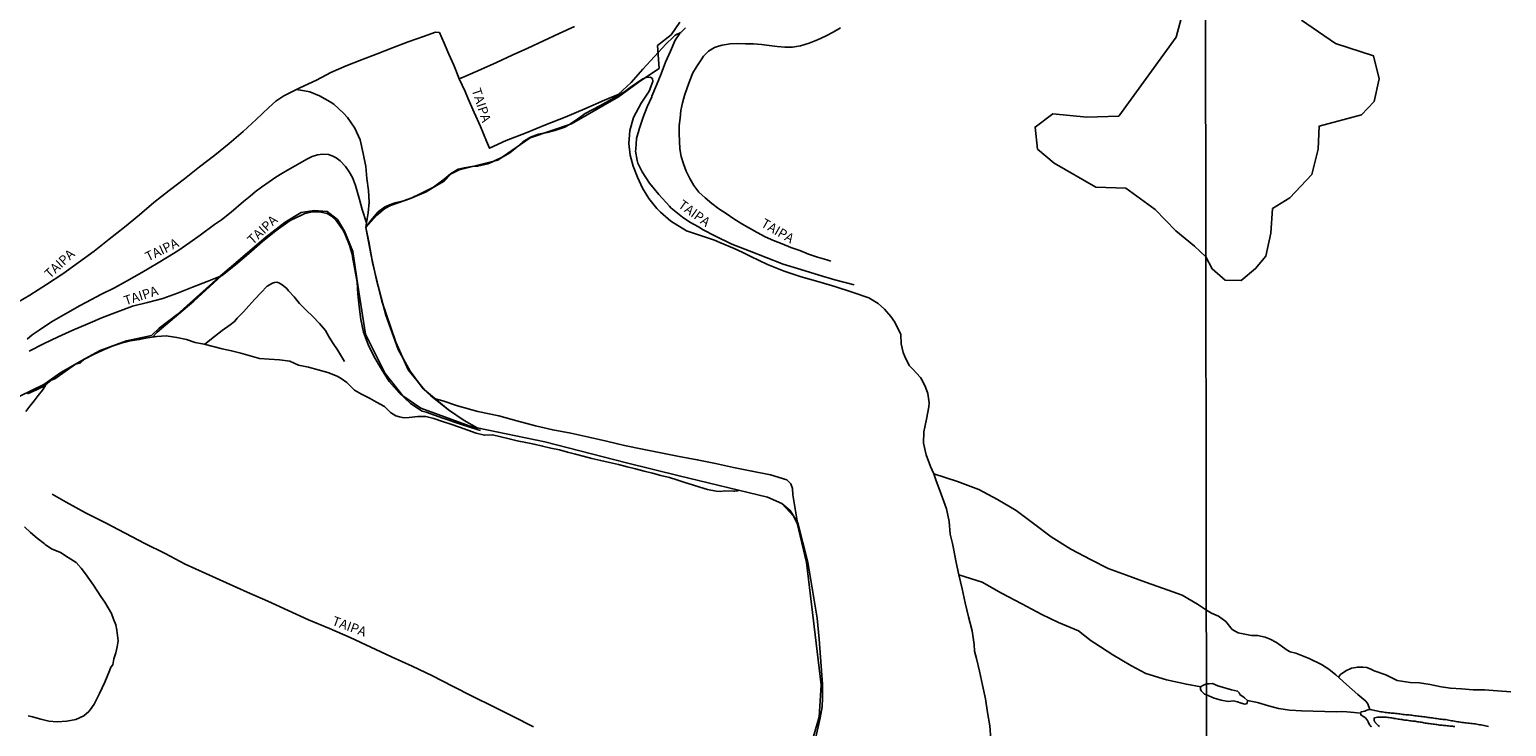
# Model space of a CAD drawing. Extents: x 180731 to 183148, y 1657648 to 1663197.
# Drawn here: x 182353 to 182745, y 1658244 to 1658429 of the extents above; entities that cross this region are included whole.
import ezdxf
from ezdxf.enums import TextEntityAlignment as Align

# ---------------------------------------------------------------- set-up
doc = ezdxf.new("R2010")
doc.units = 0
doc.header["$MEASUREMENT"] = 0
doc.layers.get('0').update_dxf_attribs({"linetype": 'CONTINUOUS'})
for name, color, linetype in [('V-BANHADO', 102, 'CONTINUOUS'), ('V-CANAL', 4, 'CONTINUOUS'), ('V-LAGOA', 5, 'CONTINUOUS'), ('V-NOME_DOS_LOGRADOUROS', 7, 'CONTINUOUS'), ('V-REFERENCIA', 4, 'CONTINUOUS'), ('V-VALETA', 6, 'CONTINUOUS'), ('X-LIMITE_1000', 7, 'CONTINUOUS')]:
    doc.layers.add(name, color=color, linetype=linetype)

# ---------------------------------------------------------------- blocks, each defined once
blk = doc.blocks.new('872QIIIP_img_geo')
at = {"layer": 'V-BANHADO'}
for points in [[(182525.62, 1658430.84), (182523.31, 1658427.48), (182519.7, 1658424.63), (182520.13, 1658418.56), (182515.19, 1658415.24), (182509.31, 1658411), (182496.8, 1658403.83), (182485.87, 1658400.07), (182477.23, 1658394.16), (182466.98, 1658391.59), (182464.8, 1658390.5), (182462.95, 1658388.63), (182460.47, 1658387.17), (182458.2, 1658385.76), (182454.02, 1658383.97), (182450.98, 1658382.93), (182448.71, 1658382.12), (182447.14, 1658381.31), (182444.97, 1658379.45), (182442.13, 1658376.25), (182443.51, 1658368.83), (182445, 1658362.3), (182447.47, 1658352.96), (182450.7, 1658343.8), (182453.89, 1658338.03), (182457.38, 1658333.33), (182459.42, 1658331.5), (182464.09, 1658327.77), (182468.26, 1658324.91), (182471.77, 1658322.97), (182469.57, 1658323.55), (182456.77, 1658328.22), (182451.95, 1658331.52), (182447.23, 1658337.4), (182442.06, 1658347.87), (182440.3, 1658359.12), (182439.33, 1658365.7), (182438.65, 1658369.85), (182436.47, 1658375.33), (182434.59, 1658378.43), (182431.81, 1658380.53), (182428.43, 1658380.82), (182424.97, 1658380.24), (182420.72, 1658377.67), (182415.58, 1658373.68), (182405.75, 1658365.36), (182402.23, 1658362.37), (182391.92, 1658353.11), (182387.2, 1658349.49), (182385.13, 1658347.58), (182378.47, 1658346.11), (182371.47, 1658343.52), (182367.43, 1658341.37), (182361.01, 1658337.67), (182356.5, 1658334.47), (182350.15, 1658331.43)], [(182665.38, 1658455.95), (182657.59, 1658426.87), (182642.34, 1658405.9), (182633.85, 1658405.57), (182624.86, 1658406.51), (182620.12, 1658402.98), (182620.78, 1658397.13), (182625.19, 1658393.38), (182636.22, 1658386.98), (182644.27, 1658386.76), (182651.99, 1658381.02), (182657.56, 1658375.34), (182662.52, 1658371.26), (182665.51, 1658368.5), (182667.2, 1658365.24), (182670.61, 1658362.25), (182674.94, 1658362.16), (182678.72, 1658365.35), (182681.43, 1658368.62), (182682.79, 1658374.77), (182683.25, 1658381.28), (182687.81, 1658384.15), (182693.68, 1658390.34), (182695.41, 1658397.13), (182695.63, 1658403.2), (182706.88, 1658406.27), (182710.25, 1658409.77), (182711.57, 1658415.82), (182710.09, 1658421.96), (182699.98, 1658425.19), (182690.94, 1658431.45)]]:
    blk.add_lwpolyline(points, dxfattribs=at)
at = {"layer": 'V-CANAL'}
for points in [[(182731.74, 1658243.54), (182731.4, 1658243.58), (182731.06, 1658243.62), (182730.72, 1658243.64), (182730.38, 1658243.66), (182730.03, 1658243.71), (182729.69, 1658243.75), (182729.35, 1658243.77), (182729.01, 1658243.79), (182728.67, 1658243.83), (182728.33, 1658243.88), (182727.99, 1658243.9), (182727.65, 1658243.94), (182727.31, 1658244), (182726.97, 1658244.05), (182726.63, 1658244.09), (182726.29, 1658244.13), (182725.94, 1658244.17), (182725.56, 1658244.22), (182725.56, 1658244.22), (182725.22, 1658244.26), (182724.88, 1658244.3), (182724.54, 1658244.37), (182724.2, 1658244.43), (182723.86, 1658244.47), (182723.52, 1658244.56), (182723.17, 1658244.6), (182722.83, 1658244.66), (182722.49, 1658244.73), (182722.15, 1658244.77), (182721.81, 1658244.81), (182721.47, 1658244.88), (182721.13, 1658244.94), (182720.79, 1658244.98), (182720.45, 1658245), (182720.11, 1658245.03), (182719.77, 1658245.07), (182719.42, 1658245.13), (182719.04, 1658245.2), (182718.7, 1658245.24), (182718.36, 1658245.26), (182718.02, 1658245.35), (182717.68, 1658245.37), (182717.34, 1658245.45), (182717, 1658245.5), (182716.65, 1658245.54), (182716.31, 1658245.6), (182715.97, 1658245.67), (182715.63, 1658245.71), (182715.29, 1658245.75), (182714.95, 1658245.84), (182714.61, 1658245.88), (182714.27, 1658245.92), (182713.93, 1658245.96), (182713.59, 1658246.01), (182713.25, 1658246.05), (182712.9, 1658246.05), (182712.52, 1658246.07), (182712.18, 1658246.05), (182711.84, 1658246.05), (182711.5, 1658246.01), (182711.16, 1658246.01), (182710.82, 1658245.96), (182710.48, 1658245.86), (182710.35, 1658245.82), (182710.26, 1658245.64), (182710.24, 1658245.24), (182710.24, 1658245.07), (182710.33, 1658245.03), (182710.37, 1658244.9), (182710.45, 1658244.77), (182710.5, 1658244.69), (182710.56, 1658244.62), (182710.58, 1658244.58), (182710.62, 1658244.52), (182710.66, 1658244.48), (182710.71, 1658244.43), (182710.79, 1658244.32), (182710.94, 1658244.13), (182711.35, 1658243.77), (182711.71, 1658243.52)], [(182709.49, 1658243.47), (182709.43, 1658243.58), (182709.34, 1658243.58), (182709.26, 1658243.73), (182709.11, 1658243.88), (182708.85, 1658244.3), (182708.68, 1658244.77), (182708.49, 1658245.16), (182708.22, 1658245.54), (182707.94, 1658245.88), (182707.83, 1658245.96), (182707.7, 1658246.07), (182707.38, 1658246.22), (182706.87, 1658246.52), (182706.7, 1658246.63), (182706.68, 1658246.78), (182706.64, 1658247.23), (182706.92, 1658247.46), (182707.36, 1658247.54), (182707.79, 1658247.63), (182708.17, 1658247.78), (182708.56, 1658247.97), (182709.11, 1658248.09), (182709.62, 1658247.95), (182710.05, 1658247.88), (182710.43, 1658247.8), (182710.86, 1658247.71), (182711.24, 1658247.63), (182711.63, 1658247.54), (182711.63, 1658247.54), (182712.05, 1658247.46), (182712.44, 1658247.41), (182712.82, 1658247.37), (182713.2, 1658247.29), (182713.59, 1658247.24), (182714.01, 1658247.2), (182714.4, 1658247.16), (182714.78, 1658247.11), (182715.16, 1658247.09), (182715.55, 1658247.07), (182715.97, 1658246.99), (182716.36, 1658246.99), (182716.74, 1658246.94), (182717.12, 1658246.9), (182717.51, 1658246.86), (182717.93, 1658246.77), (182718.32, 1658246.73), (182718.7, 1658246.69), (182719.08, 1658246.67), (182719.47, 1658246.63), (182719.89, 1658246.56), (182720.28, 1658246.52), (182720.66, 1658246.48), (182721.04, 1658246.39), (182721.43, 1658246.35), (182721.85, 1658246.31), (182722.24, 1658246.28), (182722.62, 1658246.22), (182723, 1658246.2), (182723.39, 1658246.13), (182723.81, 1658246.09), (182724.2, 1658246.05), (182724.58, 1658245.96), (182724.96, 1658245.92), (182725.35, 1658245.88), (182725.77, 1658245.81), (182726.16, 1658245.75), (182726.54, 1658245.71), (182726.92, 1658245.67), (182727.31, 1658245.62), (182727.73, 1658245.54), (182728.12, 1658245.52), (182728.5, 1658245.45), (182728.88, 1658245.41), (182729.27, 1658245.37), (182729.69, 1658245.28), (182730.08, 1658245.2), (182730.46, 1658245.15), (182730.84, 1658245.07), (182731.23, 1658245.01), (182731.65, 1658244.94), (182732.04, 1658244.86), (182732.42, 1658244.81), (182732.8, 1658244.77), (182733.19, 1658244.69), (182733.61, 1658244.64), (182734, 1658244.6), (182734.38, 1658244.56), (182734.76, 1658244.52), (182735.15, 1658244.45), (182735.57, 1658244.41), (182735.96, 1658244.37), (182736.34, 1658244.32), (182736.73, 1658244.28), (182737.11, 1658244.22), (182737.53, 1658244.17), (182737.92, 1658244.09), (182738.3, 1658244.02), (182738.69, 1658243.96), (182739.07, 1658243.88), (182739.49, 1658243.79), (182739.88, 1658243.71), (182740.26, 1658243.64), (182740.65, 1658243.54)]]:
    blk.add_lwpolyline(points, dxfattribs=at)
at = {"layer": 'V-LAGOA'}
blk.add_lwpolyline([(182608.35, 1658240.16), (182608.06, 1658243.69), (182607.44, 1658247.28), (182606.95, 1658250.9), (182606.12, 1658254.56), (182605.31, 1658258.22), (182604.5, 1658261.65), (182603.95, 1658263.58), (182603.88, 1658265.34), (182603.39, 1658268.99), (182603.39, 1658268.99), (182602.43, 1658272.74), (182601.48, 1658276.47), (182600.67, 1658280.2), (182599.86, 1658283.88), (182599.09, 1658287.17), (182598.43, 1658290.89), (182598.1, 1658292.23), (182597.55, 1658294.68), (182597.23, 1658298.08), (182596.57, 1658301.47), (182595.12, 1658305.31), (182593.67, 1658309.17), (182593.18, 1658310.79), (182592.32, 1658312.74), (182591.14, 1658315.82), (182590.42, 1658318.86), (182590.48, 1658321.96), (182591.2, 1658325.32), (182591.84, 1658328.6), (182591.94, 1658329.6), (182591.54, 1658332.13), (182591, 1658333.83), (182590.16, 1658335.45), (182589.65, 1658336.36), (182587.61, 1658338.59), (182586.6, 1658339.57), (182585.42, 1658341.91), (182585.05, 1658342.98), (182584.46, 1658345.33), (182584.37, 1658347.8), (182582.78, 1658351.09), (182581.76, 1658352.62), (182580.07, 1658354.54), (182578.4, 1658356.03), (182575.86, 1658357.52), (182571.42, 1658359.06), (182566.84, 1658360.55), (182562.32, 1658361.86), (182557.89, 1658363.14), (182553.37, 1658364.68), (182548.91, 1658366.43), (182544.51, 1658368.52), (182542.17, 1658369.68), (182540.12, 1658370.67), (182536.26, 1658372.29), (182534.85, 1658372.92), (182531.64, 1658373.96), (182527.39, 1658375.42), (182523.22, 1658377.99), (182520.5, 1658380.37), (182519.52, 1658381.33), (182517.39, 1658383.97), (182515.66, 1658386.74), (182514.35, 1658389.63), (182513.25, 1658392.56), (182512.44, 1658395.47), (182512.05, 1658398.63), (182512.29, 1658402.06), (182513.31, 1658405.53), (182515.32, 1658409.3), (182517.44, 1658412.56), (182518.48, 1658415.13), (182518.32, 1658415.88), (182517.75, 1658416.28), (182516.71, 1658416.2), (182515.82, 1658415.78), (182512.45, 1658413.51), (182510.91, 1658412.38), (182508.18, 1658410.71), (182504.39, 1658408.64), (182500.46, 1658406.55), (182498.74, 1658405.35), (182496.52, 1658403.81), (182495.03, 1658402.91), (182492.37, 1658402.03), (182490.34, 1658401.53), (182488.04, 1658401.06), (182485.93, 1658400.32), (182483.86, 1658399.04), (182482.31, 1658397.63), (182480.41, 1658396.14), (182478.91, 1658395.25), (182475.78, 1658393.74), (182474.54, 1658393.21), (182471.85, 1658392.56), (182470.28, 1658392.48), (182468.32, 1658392.13), (182466.66, 1658391.74), (182464.63, 1658390.51), (182462.92, 1658389.12), (182460.08, 1658387.02), (182456.39, 1658385.12), (182454.39, 1658384.18), (182452.12, 1658383.38), (182449.96, 1658382.78), (182448.42, 1658382.32), (182447.1, 1658381.63), (182445.37, 1658380.42), (182443.43, 1658378.13), (182442.13, 1658376.24), (182442.89, 1658372.5), (182443.89, 1658366.93), (182446.34, 1658356.63), (182450.08, 1658345.77), (182453.43, 1658338.38), (182457.69, 1658333.06), (182464.09, 1658327.77), (182468.26, 1658324.91), (182471.77, 1658322.97), (182489.69, 1658319.25), (182511.42, 1658313.68), (182525.42, 1658310.2), (182548.9, 1658304.5), (182552.76, 1658302.82), (182555, 1658301), (182557.03, 1658297.7), (182559.66, 1658287.22), (182561.27, 1658277.67), (182562.11, 1658272.34), (182562.65, 1658266.74), (182563.53, 1658254.83), (182563.53, 1658251.04), (182563.49, 1658248.75), (182562.97, 1658245.88), (182561.62, 1658239.95)], dxfattribs=at)
blk.add_lwpolyline([(182665.69, 1658254.92), (182664.74, 1658254.46), (182664.1, 1658254.08), (182664.13, 1658253.48), (182664.28, 1658253.05), (182664.59, 1658252.69), (182665.19, 1658252.17), (182665.7, 1658251.94), (182667.73, 1658251.08), (182669.59, 1658250.53), (182671.47, 1658250.18), (182672.88, 1658250.36), (182673.93, 1658250.13), (182674.89, 1658249.72), (182675.87, 1658249.5), (182676.46, 1658249.69), (182676.6, 1658250.46), (182675.83, 1658251.15), (182675.35, 1658251.5), (182674.61, 1658251.94), (182674.34, 1658252.49), (182673.94, 1658252.94), (182672.37, 1658253.3), (182668.69, 1658254.39), (182667.31, 1658254.95), (182666.3, 1658254.93)], close=True, dxfattribs=at)
at = {"layer": 'V-REFERENCIA'}
for points in [[(182571.99, 1658360.97), (182566.84, 1658362.36), (182562.64, 1658363.56), (182557.8, 1658365.06), (182553.15, 1658366.55), (182548.59, 1658368.27), (182544.03, 1658370.07), (182539.45, 1658371.87), (182534.97, 1658374.05), (182531.79, 1658375.61), (182530.63, 1658376.41), (182528.31, 1658377.72), (182526.37, 1658379.03), (182523.27, 1658381.48), (182522.91, 1658381.95), (182520.05, 1658385), (182517.55, 1658388.04), (182515.64, 1658391.03), (182514.45, 1658393.35), (182514.3, 1658394.08), (182513.84, 1658396.59), (182513.89, 1658397.09), (182514.15, 1658399.9), (182514.9, 1658402.71), (182515.84, 1658405.57), (182516.95, 1658408.33), (182518.21, 1658410.99), (182518.22, 1658411.19), (182519.45, 1658414.1), (182520.63, 1658417.16), (182521.85, 1658420.21), (182523.12, 1658423.18), (182524.43, 1658426.09), (182525.51, 1658427.73), (182525.89, 1658428.17), (182527.1, 1658429.33)], [(182568.32, 1658429.39), (182566.39, 1658428.19), (182564.35, 1658427.13), (182562.2, 1658426.21), (182560, 1658425.31), (182557.74, 1658424.56), (182555.63, 1658424.25), (182553.55, 1658424.23), (182551.47, 1658424.39), (182549.39, 1658424.68), (182547.31, 1658424.94), (182545.21, 1658425.1), (182543.13, 1658425.12), (182541.06, 1658425.21), (182538.98, 1658425.07), (182536.89, 1658424.75), (182535.93, 1658424.51), (182534.87, 1658424.11), (182533.27, 1658423.17), (182532.74, 1658422.66), (182532.74, 1658422.66), (182531.96, 1658421.79), (182531.33, 1658420.85), (182530.07, 1658418.96), (182529.09, 1658417.4), (182528.26, 1658415.39), (182527.56, 1658413.4), (182526.86, 1658411.41), (182526.35, 1658409.41), (182525.93, 1658407.41), (182525.68, 1658405.37), (182525.49, 1658403.35), (182525.46, 1658401.3), (182525.5, 1658399.26), (182525.65, 1658397.2), (182525.98, 1658395.14), (182526.62, 1658393.18), (182527.33, 1658391.26), (182528.3, 1658389.32), (182529.36, 1658387.45), (182530.72, 1658385.68), (182532.38, 1658384.17), (182534.13, 1658382.67), (182536, 1658381.25), (182537.99, 1658379.95), (182539.98, 1658378.53), (182542.09, 1658377.22), (182544.17, 1658376.08), (182546.23, 1658374.9), (182548.36, 1658373.78), (182550.58, 1658372.77), (182552.87, 1658371.9), (182555.17, 1658370.98), (182557.55, 1658370.12), (182559.87, 1658369.21), (182562.27, 1658368.41), (182564.69, 1658367.63), (182565.82, 1658367.29)], [(182497.65, 1658429.75), (182493.5, 1658427.83), (182489.35, 1658425.91), (182485.2, 1658423.99), (182481.03, 1658422.08), (182476.85, 1658420.18), (182472.67, 1658418.28), (182468.49, 1658416.38), (182466.99, 1658415.81), (182466.09, 1658418.14), (182465.54, 1658419.42), (182464.2, 1658422.38), (182462.92, 1658425.28), (182461.68, 1658428.12), (182460.63, 1658428.22), (182457.5, 1658427.09), (182453.37, 1658425.63), (182449.24, 1658424.05), (182445.1, 1658422.47), (182440.97, 1658420.85), (182436.86, 1658419.24), (182432.82, 1658417.51), (182429.01, 1658415.43), (182424.57, 1658413.41), (182420.33, 1658411.28), (182418.16, 1658409.84), (182416.33, 1658408.2), (182412.98, 1658404.96), (182409.5, 1658401.77), (182405.75, 1658398.64), (182402, 1658395.49), (182397.93, 1658392.36), (182393.87, 1658389.23), (182389.81, 1658386.1), (182385.75, 1658382.95), (182381.93, 1658379.63), (182377.98, 1658376.34), (182373.88, 1658373.2), (182369.89, 1658369.99), (182365.69, 1658366.98), (182361.58, 1658363.91), (182357.25, 1658361.06), (182352.82, 1658358.29), (182348.29, 1658355.65)], [(182466.99, 1658415.81), (182468.57, 1658412.41), (182469.34, 1658410.52), (182470.94, 1658406.82), (182472.59, 1658403.12), (182474.18, 1658399.21), (182475.02, 1658397.35), (182479.49, 1658399.37), (182484.73, 1658401.45), (182489.93, 1658403.6), (182495.14, 1658405.64), (182500.37, 1658407.83), (182505.58, 1658410.15), (182509.26, 1658411.68), (182512.68, 1658414.84), (182515.78, 1658418.33), (182518.88, 1658421.78), (182522, 1658425.08), (182523.87, 1658426.9), (182524.39, 1658427.4), (182525.9, 1658428.17)], [(182423.67, 1658412.96), (182425.79, 1658412.63), (182427.27, 1658412.31), (182429.78, 1658411.25), (182432.62, 1658409.68), (182433.65, 1658409.04), (182436.23, 1658406.63), (182437.26, 1658405.51), (182439.17, 1658402.72), (182440.59, 1658399.57), (182441.43, 1658395.96), (182442.09, 1658392.46), (182442.39, 1658389.27), (182442.82, 1658386.08), (182442.98, 1658383.02), (182442.77, 1658380.18), (182442.27, 1658377.48)], [(182559.88, 1658236.28), (182562.69, 1658246.13), (182563.23, 1658254.67), (182559.35, 1658287.19), (182556.86, 1658297.59), (182555.89, 1658299.48), (182552.76, 1658302.82), (182548.9, 1658304.5), (182525.42, 1658310.2), (182511.42, 1658313.68), (182489.69, 1658319.25), (182471.77, 1658322.97), (182468.26, 1658324.91), (182464.09, 1658327.77), (182457.69, 1658333.06), (182453.43, 1658338.38), (182450.08, 1658345.77), (182446.34, 1658356.63), (182443.89, 1658366.93), (182442.89, 1658372.5), (182442.13, 1658376.24), (182442.27, 1658377.48), (182441.19, 1658381.05), (182440.42, 1658383.69), (182439.36, 1658387.47), (182438.59, 1658389.55), (182437.74, 1658391.03), (182436.75, 1658392.47), (182435.33, 1658393.95), (182434.24, 1658394.76), (182433.21, 1658395.3), (182432.23, 1658395.65), (182430.72, 1658395.74), (182429.28, 1658395.6), (182427.88, 1658395.12), (182426.61, 1658394.53), (182425.24, 1658393.72), (182423.3, 1658392.68), (182421.34, 1658391.52), (182419.79, 1658390.64), (182418.19, 1658389.63), (182416.43, 1658388.37), (182414.35, 1658386.99), (182412.68, 1658385.77), (182411.36, 1658384.64), (182409.58, 1658383.18), (182406.3, 1658380.34), (182403.73, 1658378.32), (182401.93, 1658377.04), (182398.09, 1658374.24), (182395.34, 1658372.29), (182392.1, 1658370.02), (182389.35, 1658368.35), (182386.91, 1658366.9), (182384.55, 1658365.47), (182382.56, 1658364.26), (182378.48, 1658362), (182375.25, 1658360.25), (182371.69, 1658358.42), (182369.14, 1658357.11), (182366.12, 1658355.51), (182362.3, 1658353.3), (182358.55, 1658351.17), (182355.25, 1658348.94), (182353.39, 1658347.69), (182352.11, 1658346.57)], [(182352.56, 1658343.37), (182356.4, 1658345.31), (182360.32, 1658347.18), (182364.24, 1658348.98), (182368.17, 1658350.66), (182372.13, 1658352.36), (182376.11, 1658353.87), (182380.09, 1658355.34), (182384.11, 1658356.34), (182388.13, 1658357.34), (182392.05, 1658358.84), (182396, 1658360.39), (182399.96, 1658361.87), (182403.92, 1658363.53), (182407.48, 1658366.37), (182411.05, 1658369.36), (182414.62, 1658372.54), (182418.26, 1658375.47), (182422.03, 1658378.14), (182425.2, 1658379.65), (182425.92, 1658380.02), (182427.91, 1658380.43), (182430.2, 1658380.36), (182431.86, 1658379.99), (182432.97, 1658379.32), (182434.27, 1658378.09), (182436.02, 1658375.64), (182436.02, 1658375.64), (182436.6, 1658374.44), (182437.81, 1658371.52), (182438.57, 1658368.86), (182438.57, 1658368.46), (182439.23, 1658365.09), (182439.81, 1658361.7), (182439.99, 1658358.63), (182440.4, 1658355.21), (182440.81, 1658351.79), (182441.47, 1658348.43), (182442.75, 1658345.18), (182444.34, 1658341.85), (182446.29, 1658338.56), (182448.33, 1658335.28), (182450.97, 1658332.32), (182453.98, 1658329.48), (182457.13, 1658327.4), (182458.19, 1658327.14), (182462.63, 1658325.53), (182467.28, 1658323.96), (182471.97, 1658322.44), (182472.58, 1658322.25)], [(182385.43, 1658347.09), (182386.61, 1658348.46), (182393.53, 1658354.28), (182396.39, 1658356.69), (182403.8, 1658363.48)], [(182460.69, 1658330.66), (182462.62, 1658330.19), (182466.49, 1658328.86), (182471.9, 1658327.32), (182477.49, 1658326.17), (182482.32, 1658324.81), (182487.28, 1658323.54), (182491.84, 1658322.43), (182496.64, 1658321.54), (182501.4, 1658320.52), (182506.14, 1658319.41), (182510.88, 1658318.32), (182515.71, 1658317.33), (182520.56, 1658316.34), (182525.41, 1658315.37), (182530.26, 1658314.48), (182535.07, 1658313.52), (182539.88, 1658312.45), (182544.79, 1658311.5), (182549.7, 1658310.46), (182554.11, 1658309.19), (182555.19, 1658308.1), (182555.55, 1658306.89), (182555.66, 1658305.12), (182556.3, 1658301.43), (182556.94, 1658297.72), (182557.12, 1658296.84)], [(182358.7, 1658305.33), (182362.43, 1658303.2), (182367.6, 1658300.39), (182372.89, 1658297.68), (182378.14, 1658294.94), (182383.39, 1658292.2), (182388.75, 1658289.53), (182394.1, 1658286.76), (182399.61, 1658284.28), (182405.07, 1658281.78), (182410.53, 1658279.25), (182416.03, 1658276.86), (182421.47, 1658274.4), (182426.91, 1658271.92), (182432.45, 1658269.58), (182437.96, 1658267.19), (182443.45, 1658264.64), (182448.94, 1658262.09), (182454.44, 1658259.59), (182459.82, 1658256.98), (182465.17, 1658254.24), (182470.55, 1658251.53), (182475.99, 1658248.89), (182481.34, 1658246.18), (182486.69, 1658243.47)]]:
    blk.add_lwpolyline(points, dxfattribs=at)
at = {"layer": 'V-VALETA'}
for points in [[(182399.32, 1658345.21), (182401.86, 1658347.28), (182403.92, 1658348.86), (182406.03, 1658350.38), (182407.23, 1658351.23), (182407.88, 1658352.16), (182409.64, 1658353.83), (182411.04, 1658355.44), (182412.64, 1658357.18), (182414.21, 1658358.92), (182415.87, 1658360.62), (182417.33, 1658361.48), (182417.81, 1658361.61), (182418.45, 1658361.71), (182418.96, 1658361.54), (182419.86, 1658361.01), (182421.09, 1658360), (182421.54, 1658359.45), (182423.04, 1658357.82), (182424.48, 1658356.08), (182426.28, 1658354.31), (182428.01, 1658352.56), (182429.83, 1658350.7), (182431.44, 1658348.87), (182432.41, 1658347.12), (182433.45, 1658345.39), (182434.56, 1658343.69), (182435.64, 1658341.95), (182436.48, 1658340.61)], [(182352.36, 1658246.37), (182353.46, 1658246.14), (182355.67, 1658245.53), (182357.79, 1658245), (182360.08, 1658244.76), (182362.58, 1658244.99), (182364.97, 1658245.4), (182367.17, 1658246.35), (182368.45, 1658247.52), (182368.83, 1658247.98), (182369.91, 1658249.49), (182370.63, 1658250.92), (182371.34, 1658252.34), (182372.02, 1658253.83), (182372.7, 1658255.32), (182373.35, 1658256.85), (182373.95, 1658258.39), (182374.28, 1658259.32), (182374.85, 1658259.97), (182375.08, 1658261.53), (182375.62, 1658263.16), (182376.01, 1658264.74), (182376.27, 1658266.31), (182375.89, 1658269.14), (182375.61, 1658270.57), (182375.06, 1658272.09), (182374.48, 1658273.61), (182373.65, 1658275.1), (182372.76, 1658276.6), (182371.65, 1658278.11), (182370.68, 1658279.62), (182369.67, 1658281.14), (182369.67, 1658281.14), (182368.63, 1658282.66), (182367.59, 1658284.18), (182366.42, 1658285.65), (182365.09, 1658287.14), (182362.99, 1658288.52), (182360.89, 1658289.83), (182358.52, 1658290.77), (182356.82, 1658291.99), (182356.62, 1658292.2), (182354.7, 1658293.63), (182352.92, 1658295.1), (182351.35, 1658296.61)], [(182351.7, 1658327.35), (182352.81, 1658328.76), (182353.92, 1658330.18), (182355.03, 1658331.6), (182356.14, 1658333.02), (182356.92, 1658334.28), (182356.93, 1658334.42), (182358.48, 1658335.65), (182359.47, 1658336.04), (182362.16, 1658337.97), (182364.88, 1658339.9), (182366.21, 1658340.29), (182367.34, 1658341.2), (182369.73, 1658342.47), (182372.18, 1658343.63), (182374.66, 1658344.69), (182377.11, 1658345.5), (182379.51, 1658346.1), (182381.88, 1658346.47), (182384.09, 1658346.9), (182386.55, 1658347.24), (182389, 1658347.49), (182391.86, 1658346.97), (182394.42, 1658346.48), (182396.76, 1658345.69), (182399.16, 1658345.25), (182401.55, 1658344.63), (182403.95, 1658344.02), (182406.43, 1658343.48), (182408.88, 1658342.85), (182411.33, 1658342.14), (182413.81, 1658341.45), (182416.42, 1658341.21), (182419.19, 1658341.06), (182421.88, 1658340.69), (182424.26, 1658339.63), (182426.84, 1658339.09), (182429.42, 1658338.44), (182431.98, 1658337.7), (182434.47, 1658336.75), (182435.58, 1658336.13), (182437.05, 1658335.03), (182439.15, 1658333), (182440.98, 1658331.96), (182443.09, 1658330.87), (182444.99, 1658329.8), (182447.05, 1658328.64), (182448.7, 1658327.03), (182450.11, 1658326.14), (182451.06, 1658325.88), (182452.19, 1658325.65), (182453.64, 1658325.74), (182455.92, 1658325.99), (182458.11, 1658325.96), (182460.24, 1658325.43), (182462.48, 1658324.69), (182464.74, 1658323.94), (182467.01, 1658323.17), (182469.25, 1658322.37), (182471.47, 1658321.6), (182473.66, 1658321.02), (182475.83, 1658321.09), (182478.03, 1658320.62), (182480.22, 1658320.08), (182482.41, 1658319.56), (182484.64, 1658319.08), (182486.88, 1658318.6), (182486.88, 1658318.6), (182489.13, 1658318.12), (182491.35, 1658317.6), (182493.59, 1658317.09), (182495.72, 1658316.54), (182497.87, 1658315.99), (182499.95, 1658315.41), (182502.26, 1658314.83), (182504.59, 1658314.29), (182506.94, 1658313.76), (182509.3, 1658313.23), (182511.58, 1658312.65), (182513.86, 1658312.07), (182516.14, 1658311.49), (182518.34, 1658310.89), (182520.6, 1658310.33), (182522.87, 1658309.77), (182524.83, 1658309.14), (182526.98, 1658308.48), (182528.96, 1658307.85), (182530.98, 1658307.2), (182533.01, 1658306.54), (182535.28, 1658306.17), (182536.46, 1658306.08), (182537.59, 1658306.25), (182539.95, 1658306.13), (182540.23, 1658306.15)], [(182352.13, 1658332.01), (182354.72, 1658333.18), (182356.92, 1658334.27)], [(182593.18, 1658310.79), (182599.46, 1658308.68), (182605.15, 1658306.59), (182610.11, 1658303.95), (182615.05, 1658301.02), (182619.68, 1658297.53), (182624.35, 1658294.02), (182629.6, 1658290.71), (182635.04, 1658287.85), (182639.49, 1658285.61), (182644.45, 1658283.77), (182649.48, 1658281.89), (182654.29, 1658280.29), (182659.25, 1658278.51), (182663.29, 1658276.11), (182665.66, 1658274.52)], [(182540.23, 1658306.15), (182541.12, 1658306.22)], [(182599.85, 1658283.88), (182605.99, 1658281.97), (182611.21, 1658279.04), (182616.6, 1658276.19), (182621.9, 1658273.29), (182626.33, 1658271.2), (182631.61, 1658268.95), (182634.99, 1658266.37), (182636, 1658265.71), (182640.75, 1658262.63), (182645.6, 1658259.81), (182649.53, 1658257.67), (182655.08, 1658255.93), (182660.36, 1658254.8), (182664.14, 1658254.07)], [(182665.66, 1658274.52), (182667.01, 1658273.7), (182668.85, 1658272.86), (182670.84, 1658271.45), (182672.49, 1658269.37), (182674.09, 1658268.48), (182677.68, 1658267.74), (182679.26, 1658267.75), (182681.29, 1658267.28), (182682.58, 1658266.79), (182684.33, 1658265.93), (182687.14, 1658263.85), (182687.97, 1658263.39), (182689.43, 1658263.02), (182692.97, 1658261.6), (182696.24, 1658260.03), (182698.2, 1658258.83), (182700.08, 1658257.32), (182702.9, 1658254.69), (182705.97, 1658252.09), (182708.08, 1658250.28), (182708.58, 1658249.59), (182709.13, 1658248.08)], [(182700.81, 1658256.64), (182701.36, 1658257.42), (182702.77, 1658258.36), (182704.25, 1658259.06), (182705.91, 1658259.34), (182707.24, 1658259.34), (182708.32, 1658259.22), (182709.34, 1658258.79), (182710.23, 1658258.35), (182713.33, 1658257.28), (182716.43, 1658255.78), (182719.84, 1658255.29), (182722.36, 1658255.12), (182725.19, 1658254.69), (182728.1, 1658254.13), (182730.55, 1658253.72), (182733.46, 1658253.53), (182736.58, 1658253.34), (182739.57, 1658253.3), (182743.1, 1658253.05), (182746.59, 1658252.8)], [(182706.66, 1658247.05), (182704.93, 1658247.26), (182703.03, 1658247.46), (182701.45, 1658247.5), (182700.2, 1658247.44), (182697.15, 1658247.54), (182694.04, 1658247.62), (182690.93, 1658247.7), (182687.82, 1658247.9), (182684.84, 1658248.36), (182682.15, 1658249.06), (182679.27, 1658249.93), (182676.59, 1658250.43)]]:
    blk.add_lwpolyline(points, dxfattribs=at)
at = {"layer": 'X-LIMITE_1000'}
blk.add_line((182666.64, 1657653.26), (182662.26, 1660424.72), dxfattribs=at)
at = {"layer": 'V-NOME_DOS_LOGRADOUROS'}
for rotation, p in [(288, (182469.48, 1658412.63)), (324, (182524.52, 1658381.17)), (43, (182412.59, 1658371)), (330, (182546.58, 1658375.98)), (26, (182384.57, 1658366.48)), (43, (182358.64, 1658361.96)), (18, (182378.5, 1658354.78)), (340, (182432.66, 1658269.88))]:
    blk.add_text('TAIPA', height=2.5, rotation=rotation, dxfattribs=at).set_placement(p, align=Align.BOTTOM_LEFT)

msp = doc.modelspace()

# ---------------------------------------------------------------- block references
at = {"linetype": 'Continuous'}
msp.add_blockref('872QIIIP_img_geo', (0, 0), dxfattribs=at)

doc.saveas('drawing.dxf')
